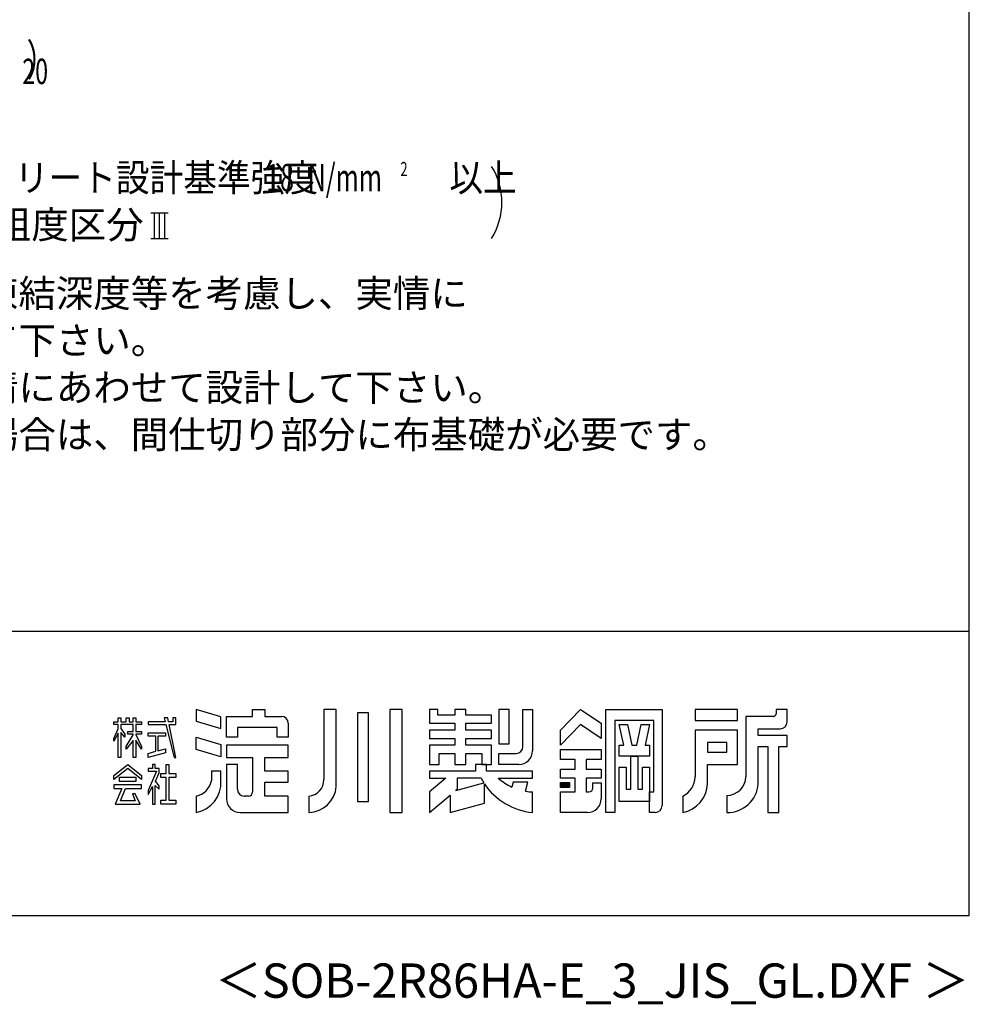
# Model space of a CAD drawing. Extents: x 868 to 32764, y 310 to 22484.
# Drawn here: x 27228 to 32764, y 310 to 6048 of the extents above; entities that cross this region are included whole.
import ezdxf
from ezdxf.enums import TextEntityAlignment as Align

# ---------------------------------------------------------------- set-up
doc = ezdxf.new("R2010")
doc.units = 0
doc.header["$LTSCALE"] = 80
for name, color, linetype in [('FILENAME', 7, 'CONTINUOUS'), ('SUNPOU', 4, 'CONTINUOUS'), ('WAKUSEN-01', 50, 'CONTINUOUS'), ('YODOROGO', 130, 'CONTINUOUS')]:
    doc.layers.add(name, color=color, linetype=linetype)
doc.styles.add('00', font='ROMANS', dxfattribs={"width": 0.666667, "bigfont": 'BIGFONT'})
doc.styles.add('01', font='ROMANS', dxfattribs={"height": 3, "bigfont": 'BIGFONT'})
doc.styles.add('FILENAME', font='romans', dxfattribs={"height": 200, "bigfont": 'bigfont'})

msp = doc.modelspace()

# ---------------------------------------------------------------- linework, layer by layer
at = {"layer": 'SUNPOU'}
for p, q in [((27993.5, 4922), (28093.5, 4922)), ((28013.5, 4773.5), (28013.5, 4922)), ((28043.5, 4773.5), (28043.5, 4922)), ((28073.5, 4773.5), (28073.5, 4922)), ((27993.5, 4773.5), (28093.5, 4773.5))]:
    msp.add_line(p, q, dxfattribs=at)
msp.add_arc((29638.9, 4983.4), 400, 328.34727, 31.65273, dxfattribs=at)
at = {"layer": 'WAKUSEN-01'}
for p, q in [((32764, 828), (32764, 22484)), ((20560, 2484), (32764, 2484)), ((20560, 2484), (32764, 2484)), ((868, 828), (32764, 828))]:
    msp.add_line(p, q, dxfattribs=at)
at = {"layer": 'YODOROGO'}
for p, q in [((28401.6, 1984.9), (28257.6, 2027.7)), ((28257.6, 2027.7), (28257.6, 1959.7)), ((28401.6, 1984.9), (28257.6, 2027.7)), ((28257.6, 2027.7), (28257.6, 1959.7)), ((28585.6, 2027.7), (28657.6, 2027.7)), ((28585.6, 1987.7), (28585.6, 2027.7)), ((28585.6, 2027.7), (28657.6, 2027.7)), ((28585.6, 1987.7), (28585.6, 2027.7)), ((28657.6, 2027.7), (28657.6, 1987.7)), ((28657.6, 2027.7), (28657.6, 1987.7)), ((29001.6, 2027.7), (29001.6, 1619.7)), ((29073.6, 2027.7), (29001.6, 2027.7)), ((29001.6, 2027.7), (29001.6, 1619.7)), ((29073.6, 2027.7), (29001.6, 2027.7)), ((29073.6, 1579.7), (29073.6, 2027.7)), ((29073.6, 1579.7), (29073.6, 2027.7)), ((29385.6, 2027.7), (29385.6, 1427.7)), ((29457.6, 2027.7), (29385.6, 2027.7)), ((29385.6, 2027.7), (29385.6, 1427.7)), ((29457.6, 2027.7), (29385.6, 2027.7)), ((29457.6, 1427.7), (29457.6, 2027.7)), ((29457.6, 1427.7), (29457.6, 2027.7)), ((29617.6, 2027.7), (29617.6, 1947.7)), ((29665.6, 2027.7), (29617.6, 2027.7)), ((29617.6, 2027.7), (29617.6, 1947.7)), ((29665.6, 2027.7), (29617.6, 2027.7)), ((29665.6, 1995.7), (29665.6, 2027.7)), ((29665.6, 1995.7), (29665.6, 2027.7)), ((29765.6, 2027.7), (29765.6, 1995.7)), ((29829.6, 2027.7), (29765.6, 2027.7)), ((29765.6, 2027.7), (29765.6, 1995.7)), ((29829.6, 2027.7), (29765.6, 2027.7)), ((29829.6, 1995.7), (29829.6, 2027.7)), ((29829.6, 1995.7), (29829.6, 2027.7)), ((30081.6, 2027.7), (30021.6, 2027.7)), ((30021.6, 2027.7), (30021.6, 1827.7)), ((30081.6, 2027.7), (30021.6, 2027.7)), ((30021.6, 2027.7), (30021.6, 1827.7)), ((30081.6, 1827.7), (30081.6, 2027.7)), ((30081.6, 1827.7), (30081.6, 2027.7)), ((30161.6, 2027.7), (30217.6, 2027.7)), ((30161.6, 1811.7), (30161.6, 2027.7)), ((30161.6, 2027.7), (30217.6, 2027.7)), ((30161.6, 1811.7), (30161.6, 2027.7)), ((30217.6, 2027.7), (30217.6, 1787.7)), ((30217.6, 2027.7), (30217.6, 1787.7)), ((30381.6, 1907.7), (30497.6, 2027.7)), ((30381.6, 1907.7), (30497.6, 2027.7)), ((30497.6, 2027.7), (30617.6, 1947.7)), ((30497.6, 2027.7), (30617.6, 1947.7)), ((30645.6, 1427.7), (30645.6, 2027.7)), ((30645.6, 2027.7), (30973.6, 2027.7)), ((30645.6, 1427.7), (30645.6, 2027.7)), ((30645.6, 2027.7), (30973.6, 2027.7)), ((30973.6, 2027.7), (30973.6, 1467.7)), ((30973.6, 2027.7), (30973.6, 1467.7)), ((31413.6, 2027.7), (31165.6, 2027.7)), ((31165.6, 2027.7), (31165.6, 1963.7)), ((31413.6, 2027.7), (31165.6, 2027.7)), ((31165.6, 2027.7), (31165.6, 1963.7)), ((31413.6, 1963.7), (31413.6, 2027.7)), ((31413.6, 1963.7), (31413.6, 2027.7)), ((31637.6, 2027.7), (31637.6, 2003.7)), ((31701.6, 2027.7), (31637.6, 2027.7)), ((31637.6, 2027.7), (31637.6, 2003.7)), ((31701.6, 2027.7), (31637.6, 2027.7)), ((31701.6, 1955.7), (31701.6, 2027.7)), ((31701.6, 1955.7), (31701.6, 2027.7)), ((27777.6, 1955.7), (27801.6, 1955.7)), ((27777.6, 1939.7), (27777.6, 1955.7)), ((27777.6, 1955.7), (27801.6, 1955.7)), ((27777.6, 1939.7), (27777.6, 1955.7)), ((27801.6, 1979.7), (27817.6, 1979.7)), ((27801.6, 1955.7), (27801.6, 1979.7)), ((27801.6, 1979.7), (27817.6, 1979.7)), ((27801.6, 1955.7), (27801.6, 1979.7)), ((27817.6, 1979.7), (27817.6, 1955.7)), ((27817.6, 1979.7), (27817.6, 1955.7)), ((27817.6, 1955.7), (27849.6, 1955.7)), ((27817.6, 1955.7), (27849.6, 1955.7)), ((27849.6, 1979.7), (27865.6, 1979.7)), ((27849.6, 1955.7), (27849.6, 1979.7)), ((27849.6, 1979.7), (27865.6, 1979.7)), ((27849.6, 1955.7), (27849.6, 1979.7)), ((27865.6, 1979.7), (27865.6, 1955.7)), ((27865.6, 1979.7), (27865.6, 1955.7)), ((27865.6, 1955.7), (27889.6, 1955.7)), ((27865.6, 1955.7), (27889.6, 1955.7)), ((27889.6, 1979.7), (27905.6, 1979.7)), ((27889.6, 1955.7), (27889.6, 1979.7)), ((27889.6, 1979.7), (27905.6, 1979.7)), ((27889.6, 1955.7), (27889.6, 1979.7)), ((27905.6, 1979.7), (27905.6, 1955.7)), ((27905.6, 1979.7), (27905.6, 1955.7)), ((27905.6, 1955.7), (27937.6, 1955.7)), ((27905.6, 1955.7), (27937.6, 1955.7)), ((27937.6, 1955.7), (27937.6, 1939.7)), ((27937.6, 1955.7), (27937.6, 1939.7)), ((27977.6, 1955.7), (27977.6, 1939.7)), ((28076.6, 1955.7), (27977.6, 1955.7)), ((27977.6, 1955.7), (27977.6, 1939.7)), ((28076.6, 1955.7), (27977.6, 1955.7)), ((28071.2, 1979.7), (28076.6, 1955.7)), ((28091.2, 1979.7), (28071.2, 1979.7)), ((28071.2, 1979.7), (28076.6, 1955.7)), ((28091.2, 1979.7), (28071.2, 1979.7)), ((28095.8, 1955.7), (28091.2, 1979.7)), ((28095.8, 1955.7), (28091.2, 1979.7)), ((28121.6, 1955.7), (28095.8, 1955.7)), ((28121.6, 1955.7), (28095.8, 1955.7)), ((28121.6, 1979.7), (28121.6, 1955.7)), ((28137.6, 1979.7), (28121.6, 1979.7)), ((28121.6, 1979.7), (28121.6, 1955.7)), ((28137.6, 1979.7), (28121.6, 1979.7)), ((28137.6, 1955.7), (28137.6, 1979.7)), ((28137.6, 1955.7), (28137.6, 1979.7)), ((28137.6, 1939.7), (28137.6, 1955.7)), ((28137.6, 1939.7), (28137.6, 1955.7)), ((28257.6, 1959.7), (28401.6, 1916.9)), ((28257.6, 1959.7), (28401.6, 1916.9)), ((28401.6, 1916.9), (28401.6, 1984.9)), ((28401.6, 1916.9), (28401.6, 1984.9)), ((28433.6, 1987.7), (28585.6, 1987.7)), ((28433.6, 1867.7), (28433.6, 1987.7)), ((28433.6, 1987.7), (28585.6, 1987.7)), ((28433.6, 1867.7), (28433.6, 1987.7)), ((28657.6, 1987.7), (28753.6, 1987.7)), ((28657.6, 1987.7), (28753.6, 1987.7)), ((29197.6, 2007.7), (29197.6, 1491.7)), ((29261.6, 2007.7), (29197.6, 2007.7)), ((29197.6, 2007.7), (29197.6, 1491.7)), ((29261.6, 2007.7), (29197.6, 2007.7)), ((29261.6, 1491.7), (29261.6, 2007.7)), ((29261.6, 1491.7), (29261.6, 2007.7)), ((29765.6, 1995.7), (29665.6, 1995.7)), ((29765.6, 1995.7), (29665.6, 1995.7)), ((29977.6, 1995.7), (29829.6, 1995.7)), ((29977.6, 1995.7), (29829.6, 1995.7)), ((29977.6, 1947.7), (29977.6, 1995.7)), ((29977.6, 1947.7), (29977.6, 1995.7)), ((30697.6, 1963.7), (30697.6, 1427.7)), ((30925.6, 1963.7), (30697.6, 1963.7)), ((30697.6, 1963.7), (30697.6, 1427.7)), ((30925.6, 1963.7), (30697.6, 1963.7)), ((30925.6, 1547.7), (30925.6, 1963.7)), ((30925.6, 1547.7), (30925.6, 1963.7)), ((31165.6, 1963.7), (31413.6, 1963.7)), ((31165.6, 1963.7), (31413.6, 1963.7)), ((31461.6, 1987.7), (31461.6, 1635.7)), ((31621.6, 1987.7), (31461.6, 1987.7)), ((31461.6, 1987.7), (31461.6, 1635.7)), ((31621.6, 1987.7), (31461.6, 1987.7)), ((27801.6, 1939.7), (27777.6, 1939.7)), ((27801.6, 1939.7), (27777.6, 1939.7)), ((27777.6, 1859.8), (27801.6, 1914.8)), ((27777.6, 1859.8), (27801.6, 1914.8)), ((27801.6, 1914.8), (27801.6, 1939.7)), ((27801.6, 1914.8), (27801.6, 1939.7)), ((27817.6, 1939.7), (27817.6, 1917.8)), ((27889.6, 1939.7), (27817.6, 1939.7)), ((27817.6, 1939.7), (27817.6, 1917.8)), ((27889.6, 1939.7), (27817.6, 1939.7)), ((27817.6, 1917.8), (27841.6, 1883.7)), ((27817.6, 1917.8), (27841.6, 1883.7)), ((27817.6, 1893.8), (27817.6, 1747.7)), ((27841.6, 1867.7), (27817.6, 1893.8)), ((27817.6, 1893.8), (27817.6, 1747.7)), ((27841.6, 1867.7), (27817.6, 1893.8)), ((27857.6, 1900.6), (27889.6, 1900.6)), ((27857.6, 1884.6), (27857.6, 1900.6)), ((27857.6, 1900.6), (27889.6, 1900.6)), ((27857.6, 1884.6), (27857.6, 1900.6)), ((27889.6, 1900.6), (27889.6, 1939.7)), ((27889.6, 1900.6), (27889.6, 1939.7)), ((27905.6, 1939.7), (27905.6, 1900.6)), ((27937.6, 1939.7), (27905.6, 1939.7)), ((27905.6, 1939.7), (27905.6, 1900.6)), ((27937.6, 1939.7), (27905.6, 1939.7)), ((27905.6, 1900.6), (27937.6, 1900.6)), ((27905.6, 1900.6), (27937.6, 1900.6)), ((27937.6, 1900.6), (27937.6, 1884.6)), ((27937.6, 1900.6), (27937.6, 1884.6)), ((27977.6, 1939.7), (28080.2, 1939.7)), ((27977.6, 1939.7), (28080.2, 1939.7)), ((28080.2, 1939.7), (28129.6, 1747.7)), ((28080.2, 1939.7), (28129.6, 1747.7)), ((28098.9, 1939.7), (28137.6, 1939.7)), ((28137.6, 1747.7), (28098.9, 1939.7)), ((28098.9, 1939.7), (28137.6, 1939.7)), ((28137.6, 1747.7), (28098.9, 1939.7)), ((28729.6, 1923.7), (28497.6, 1923.7)), ((28497.6, 1923.7), (28497.6, 1867.7)), ((28729.6, 1923.7), (28497.6, 1923.7)), ((28497.6, 1923.7), (28497.6, 1867.7)), ((28729.6, 1867.7), (28729.6, 1923.7)), ((28729.6, 1867.7), (28729.6, 1923.7)), ((28793.6, 1947.7), (28793.6, 1867.7)), ((28793.6, 1947.7), (28793.6, 1867.7)), ((29617.6, 1947.7), (29765.6, 1947.7)), ((29617.6, 1947.7), (29765.6, 1947.7)), ((29617.6, 1907.7), (29617.6, 1859.7)), ((29765.6, 1907.7), (29617.6, 1907.7)), ((29617.6, 1907.7), (29617.6, 1859.7)), ((29765.6, 1907.7), (29617.6, 1907.7)), ((29765.6, 1947.7), (29765.6, 1907.7)), ((29765.6, 1947.7), (29765.6, 1907.7)), ((29829.6, 1947.7), (29977.6, 1947.7)), ((29829.6, 1907.7), (29829.6, 1947.7)), ((29829.6, 1947.7), (29977.6, 1947.7)), ((29829.6, 1907.7), (29829.6, 1947.7)), ((29977.6, 1907.7), (29829.6, 1907.7)), ((29977.6, 1907.7), (29829.6, 1907.7)), ((29977.6, 1859.7), (29977.6, 1907.7)), ((29977.6, 1859.7), (29977.6, 1907.7)), ((30497.6, 1939.7), (30381.6, 1819.7)), ((30497.6, 1939.7), (30381.6, 1819.7)), ((30381.6, 1819.7), (30381.6, 1907.7)), ((30381.6, 1819.7), (30381.6, 1907.7)), ((30617.6, 1859.7), (30497.6, 1939.7)), ((30617.6, 1859.7), (30497.6, 1939.7)), ((30617.6, 1947.7), (30617.6, 1859.7)), ((30617.6, 1947.7), (30617.6, 1859.7)), ((30723.6, 1939.7), (30771.6, 1939.7)), ((30749.6, 1819.7), (30723.6, 1939.7)), ((30723.6, 1939.7), (30771.6, 1939.7)), ((30749.6, 1819.7), (30723.6, 1939.7)), ((30771.6, 1939.7), (30797.6, 1819.7)), ((30771.6, 1939.7), (30797.6, 1819.7)), ((30825.6, 1819.7), (30851.6, 1939.7)), ((30825.6, 1819.7), (30851.6, 1939.7)), ((30851.6, 1939.7), (30899.6, 1939.7)), ((30851.6, 1939.7), (30899.6, 1939.7)), ((30899.6, 1939.7), (30873.6, 1819.7)), ((30899.6, 1939.7), (30873.6, 1819.7)), ((31413.6, 1907.7), (31165.6, 1907.7)), ((31165.6, 1907.7), (31165.6, 1635.7)), ((31413.6, 1907.7), (31165.6, 1907.7)), ((31165.6, 1907.7), (31165.6, 1635.7)), ((31413.6, 1707.7), (31413.6, 1907.7)), ((31413.6, 1707.7), (31413.6, 1907.7)), ((31533.6, 1915.7), (31661.6, 1915.7)), ((31533.6, 1875.7), (31533.6, 1915.7)), ((31533.6, 1915.7), (31661.6, 1915.7)), ((31533.6, 1875.7), (31533.6, 1915.7)), ((27801.6, 1890.8), (27777.6, 1843.8)), ((27801.6, 1890.8), (27777.6, 1843.8)), ((27777.6, 1843.8), (27777.6, 1859.8)), ((27777.6, 1843.8), (27777.6, 1859.8)), ((27801.6, 1747.7), (27801.6, 1890.8)), ((27801.6, 1747.7), (27801.6, 1890.8)), ((27841.6, 1883.7), (27841.6, 1867.7)), ((27841.6, 1883.7), (27841.6, 1867.7)), ((27849.6, 1813), (27889.6, 1879.6)), ((27849.6, 1813), (27889.6, 1879.6)), ((27889.6, 1847.6), (27849.6, 1797)), ((27889.6, 1847.6), (27849.6, 1797)), ((27889.6, 1884.6), (27857.6, 1884.6)), ((27889.6, 1884.6), (27857.6, 1884.6)), ((27889.6, 1879.6), (27889.6, 1884.6)), ((27889.6, 1879.6), (27889.6, 1884.6)), ((27889.6, 1747.7), (27889.6, 1847.6)), ((27889.6, 1747.7), (27889.6, 1847.6)), ((27905.6, 1884.6), (27905.6, 1881.4)), ((27937.6, 1884.6), (27905.6, 1884.6)), ((27905.6, 1884.6), (27905.6, 1881.4)), ((27937.6, 1884.6), (27905.6, 1884.6)), ((27905.6, 1881.4), (27937.6, 1813)), ((27905.6, 1881.4), (27937.6, 1813)), ((27905.6, 1849.4), (27905.6, 1747.7)), ((27937.6, 1797), (27905.6, 1849.4)), ((27905.6, 1849.4), (27905.6, 1747.7)), ((27937.6, 1797), (27905.6, 1849.4)), ((27977.6, 1892.6), (28078.1, 1892.6)), ((27977.6, 1872.6), (27977.6, 1892.6)), ((27977.6, 1892.6), (28078.1, 1892.6)), ((27977.6, 1872.6), (27977.6, 1892.6)), ((28021.8, 1872.6), (27977.6, 1872.6)), ((28021.8, 1872.6), (27977.6, 1872.6)), ((28021.8, 1784.7), (28021.8, 1872.6)), ((28021.8, 1784.7), (28021.8, 1872.6)), ((28033.8, 1872.6), (28033.8, 1786.8)), ((28078.1, 1872.6), (28033.8, 1872.6)), ((28033.8, 1872.6), (28033.8, 1786.8)), ((28078.1, 1872.6), (28033.8, 1872.6)), ((28078.1, 1892.6), (28078.1, 1872.6)), ((28078.1, 1892.6), (28078.1, 1872.6)), ((28257.6, 1867.7), (28401.6, 1824.9)), ((28257.6, 1795.7), (28257.6, 1867.7)), ((28257.6, 1867.7), (28401.6, 1824.9)), ((28257.6, 1795.7), (28257.6, 1867.7)), ((28497.6, 1867.7), (28433.6, 1867.7)), ((28497.6, 1867.7), (28433.6, 1867.7)), ((28793.6, 1867.7), (28729.6, 1867.7)), ((28793.6, 1867.7), (28729.6, 1867.7)), ((29617.6, 1859.7), (29765.6, 1859.7)), ((29617.6, 1859.7), (29765.6, 1859.7)), ((29765.6, 1859.7), (29765.6, 1819.7)), ((29765.6, 1859.7), (29765.6, 1819.7)), ((29829.6, 1859.7), (29977.6, 1859.7)), ((29829.6, 1819.7), (29829.6, 1859.7)), ((29829.6, 1859.7), (29977.6, 1859.7)), ((29829.6, 1819.7), (29829.6, 1859.7)), ((31701.6, 1875.7), (31533.6, 1875.7)), ((31701.6, 1875.7), (31533.6, 1875.7)), ((31701.6, 1811.7), (31701.6, 1875.7)), ((31701.6, 1811.7), (31701.6, 1875.7)), ((27849.6, 1797), (27849.6, 1813)), ((27849.6, 1797), (27849.6, 1813)), ((27937.6, 1813), (27937.6, 1797)), ((27937.6, 1813), (27937.6, 1797)), ((27977.6, 1771.7), (28021.8, 1784.7)), ((27977.6, 1771.7), (28021.8, 1784.7)), ((28033.8, 1786.8), (28078.1, 1798.7)), ((28033.8, 1786.8), (28078.1, 1798.7)), ((28078.1, 1798.7), (28078.1, 1775.7)), ((28078.1, 1798.7), (28078.1, 1775.7)), ((28401.6, 1752.9), (28257.6, 1795.7)), ((28401.6, 1752.9), (28257.6, 1795.7)), ((28401.6, 1824.9), (28401.6, 1752.9)), ((28401.6, 1824.9), (28401.6, 1752.9)), ((28793.6, 1819.7), (28433.6, 1819.7)), ((28433.6, 1819.7), (28433.6, 1747.7)), ((28793.6, 1819.7), (28433.6, 1819.7)), ((28433.6, 1819.7), (28433.6, 1747.7)), ((28793.6, 1747.7), (28793.6, 1819.7)), ((28793.6, 1747.7), (28793.6, 1819.7)), ((29617.6, 1819.7), (29617.6, 1707.7)), ((29765.6, 1819.7), (29617.6, 1819.7)), ((29617.6, 1819.7), (29617.6, 1707.7)), ((29765.6, 1819.7), (29617.6, 1819.7)), ((29977.6, 1819.7), (29829.6, 1819.7)), ((29977.6, 1819.7), (29829.6, 1819.7)), ((29977.6, 1707.7), (29977.6, 1819.7)), ((29977.6, 1707.7), (29977.6, 1819.7)), ((30021.6, 1827.7), (30081.6, 1827.7)), ((30021.6, 1827.7), (30081.6, 1827.7)), ((30381.6, 1795.7), (30617.6, 1795.7)), ((30381.6, 1735.7), (30381.6, 1795.7)), ((30381.6, 1795.7), (30617.6, 1795.7)), ((30381.6, 1735.7), (30381.6, 1795.7)), ((30617.6, 1795.7), (30617.6, 1735.7)), ((30617.6, 1795.7), (30617.6, 1735.7)), ((30723.6, 1819.7), (30749.6, 1819.7)), ((30723.6, 1755.7), (30723.6, 1819.7)), ((30723.6, 1819.7), (30749.6, 1819.7)), ((30723.6, 1755.7), (30723.6, 1819.7)), ((30797.6, 1819.7), (30825.6, 1819.7)), ((30797.6, 1819.7), (30825.6, 1819.7)), ((30873.6, 1819.7), (30899.6, 1819.7)), ((30873.6, 1819.7), (30899.6, 1819.7)), ((30899.6, 1819.7), (30899.6, 1755.7)), ((30899.6, 1819.7), (30899.6, 1755.7)), ((31237.6, 1835.7), (31237.6, 1779.7)), ((31349.6, 1835.7), (31237.6, 1835.7)), ((31237.6, 1835.7), (31237.6, 1779.7)), ((31349.6, 1835.7), (31237.6, 1835.7)), ((31237.6, 1779.7), (31349.6, 1779.7)), ((31237.6, 1779.7), (31349.6, 1779.7)), ((31349.6, 1779.7), (31349.6, 1835.7)), ((31349.6, 1779.7), (31349.6, 1835.7)), ((31533.6, 1595.7), (31533.6, 1811.7)), ((31533.6, 1811.7), (31589.6, 1811.7)), ((31533.6, 1595.7), (31533.6, 1811.7)), ((31533.6, 1811.7), (31589.6, 1811.7)), ((31589.6, 1811.7), (31589.6, 1427.7)), ((31589.6, 1811.7), (31589.6, 1427.7)), ((31653.6, 1427.7), (31653.6, 1811.7)), ((31653.6, 1811.7), (31701.6, 1811.7)), ((31653.6, 1427.7), (31653.6, 1811.7)), ((31653.6, 1811.7), (31701.6, 1811.7)), ((27817.6, 1747.7), (27801.6, 1747.7)), ((27817.6, 1747.7), (27801.6, 1747.7)), ((27905.6, 1747.7), (27889.6, 1747.7)), ((27905.6, 1747.7), (27889.6, 1747.7)), ((28078.1, 1775.7), (27977.6, 1747.7)), ((28078.1, 1775.7), (27977.6, 1747.7)), ((27977.6, 1747.7), (27977.6, 1771.7)), ((27977.6, 1747.7), (27977.6, 1771.7)), ((28129.6, 1747.7), (28137.6, 1747.7)), ((28129.6, 1747.7), (28137.6, 1747.7)), ((28433.6, 1747.7), (28585.6, 1747.7)), ((28433.6, 1747.7), (28585.6, 1747.7)), ((28585.6, 1747.7), (28585.6, 1547.7)), ((28585.6, 1747.7), (28585.6, 1547.7)), ((28657.6, 1667.7), (28657.6, 1747.7)), ((28657.6, 1747.7), (28793.6, 1747.7)), ((28657.6, 1667.7), (28657.6, 1747.7)), ((28657.6, 1747.7), (28793.6, 1747.7)), ((29673.6, 1707.7), (29673.6, 1771.7)), ((29673.6, 1771.7), (29765.6, 1771.7)), ((29673.6, 1707.7), (29673.6, 1771.7)), ((29673.6, 1771.7), (29765.6, 1771.7)), ((29765.6, 1771.7), (29765.6, 1707.7)), ((29765.6, 1771.7), (29765.6, 1707.7)), ((29829.6, 1771.7), (29921.6, 1771.7)), ((29829.6, 1707.7), (29829.6, 1771.7)), ((29829.6, 1771.7), (29921.6, 1771.7)), ((29829.6, 1707.7), (29829.6, 1771.7)), ((29921.6, 1771.7), (29921.6, 1707.7)), ((29921.6, 1771.7), (29921.6, 1707.7)), ((30021.6, 1771.7), (30121.6, 1771.7)), ((30021.6, 1707.7), (30021.6, 1771.7)), ((30021.6, 1771.7), (30121.6, 1771.7)), ((30021.6, 1707.7), (30021.6, 1771.7)), ((30465.6, 1735.7), (30381.6, 1735.7)), ((30465.6, 1735.7), (30381.6, 1735.7)), ((30465.6, 1679.7), (30465.6, 1735.7)), ((30465.6, 1679.7), (30465.6, 1735.7)), ((30617.6, 1735.7), (30529.6, 1735.7)), ((30529.6, 1735.7), (30529.6, 1679.7)), ((30617.6, 1735.7), (30529.6, 1735.7)), ((30529.6, 1735.7), (30529.6, 1679.7)), ((30899.6, 1755.7), (30723.6, 1755.7)), ((30899.6, 1755.7), (30723.6, 1755.7)), ((30791.6, 1563.7), (30791.6, 1755.7)), ((30791.6, 1755.7), (30831.6, 1755.7)), ((30791.6, 1563.7), (30791.6, 1755.7)), ((30791.6, 1755.7), (30831.6, 1755.7)), ((30831.6, 1755.7), (30831.6, 1563.7)), ((30831.6, 1755.7), (30831.6, 1563.7)), ((27777.6, 1644), (27857.6, 1707.7)), ((27777.6, 1644), (27857.6, 1707.7)), ((27857.6, 1683.7), (27777.6, 1620)), ((27857.6, 1683.7), (27777.6, 1620)), ((27857.6, 1707.7), (27937.6, 1644)), ((27857.6, 1707.7), (27937.6, 1644)), ((27937.6, 1620), (27857.6, 1683.7)), ((27937.6, 1620), (27857.6, 1683.7)), ((27977.6, 1683.7), (27977.6, 1667.7)), ((28001.6, 1683.7), (27977.6, 1683.7)), ((27977.6, 1683.7), (27977.6, 1667.7)), ((28001.6, 1683.7), (27977.6, 1683.7)), ((28025.8, 1667.7), (27977.6, 1556.8)), ((27977.6, 1667.7), (28025.8, 1667.7)), ((28025.8, 1667.7), (27977.6, 1556.8)), ((27977.6, 1667.7), (28025.8, 1667.7)), ((28001.6, 1707.7), (28001.6, 1683.7)), ((28001.6, 1707.7), (28001.6, 1707.7)), ((28017.6, 1707.7), (28001.6, 1707.7)), ((28001.6, 1707.7), (28001.6, 1683.7)), ((28001.6, 1707.7), (28001.6, 1707.7)), ((28017.6, 1707.7), (28001.6, 1707.7)), ((28017.6, 1683.7), (28017.6, 1707.7)), ((28017.6, 1683.7), (28017.6, 1707.7)), ((28040.9, 1683.7), (28017.6, 1683.7)), ((28040.9, 1683.7), (28017.6, 1683.7)), ((28040.9, 1659.7), (28040.9, 1683.7)), ((28040.9, 1659.7), (28040.9, 1683.7)), ((28082.1, 1655.5), (28082.1, 1707.7)), ((28082.1, 1707.7), (28098.1, 1707.7)), ((28082.1, 1655.5), (28082.1, 1707.7)), ((28082.1, 1707.7), (28098.1, 1707.7)), ((28098.1, 1707.7), (28098.1, 1655.5)), ((28098.1, 1707.7), (28098.1, 1655.5)), ((28401.6, 1667.7), (28345.6, 1667.7)), ((28345.6, 1667.7), (28345.6, 1611.7)), ((28401.6, 1667.7), (28345.6, 1667.7)), ((28345.6, 1667.7), (28345.6, 1611.7)), ((28401.6, 1611.7), (28401.6, 1667.7)), ((28401.6, 1611.7), (28401.6, 1667.7)), ((28433.6, 1707.7), (28433.6, 1507.7)), ((28497.6, 1707.7), (28433.6, 1707.7)), ((28433.6, 1707.7), (28433.6, 1507.7)), ((28497.6, 1707.7), (28433.6, 1707.7)), ((28497.6, 1563.7), (28497.6, 1707.7)), ((28497.6, 1563.7), (28497.6, 1707.7)), ((28793.6, 1667.7), (28657.6, 1667.7)), ((28793.6, 1667.7), (28657.6, 1667.7)), ((28793.6, 1603.7), (28793.6, 1667.7)), ((28793.6, 1603.7), (28793.6, 1667.7)), ((29617.6, 1707.7), (29673.6, 1707.7)), ((29617.6, 1707.7), (29673.6, 1707.7)), ((29617.6, 1667.7), (29617.6, 1627.7)), ((29885.6, 1667.7), (29617.6, 1667.7)), ((29617.6, 1667.7), (29617.6, 1627.7)), ((29885.6, 1667.7), (29617.6, 1667.7)), ((29617.6, 1667.7), (29617.6, 1627.7)), ((29885.6, 1667.7), (29617.6, 1667.7)), ((29617.6, 1667.7), (29617.6, 1627.7)), ((29885.6, 1667.7), (29617.6, 1667.7)), ((29765.6, 1707.7), (29829.6, 1707.7)), ((29765.6, 1707.7), (29829.6, 1707.7)), ((29949.6, 1707.7), (29885.6, 1707.7)), ((29949.6, 1707.7), (29885.6, 1707.7)), ((29885.6, 1707.7), (29885.6, 1667.7)), ((29885.6, 1707.7), (29885.6, 1667.7)), ((29949.6, 1707.7), (29885.6, 1707.7)), ((29949.6, 1707.7), (29885.6, 1707.7)), ((29885.6, 1707.7), (29885.6, 1667.7)), ((29885.6, 1707.7), (29885.6, 1667.7)), ((29921.6, 1707.7), (29977.6, 1707.7)), ((29921.6, 1707.7), (29977.6, 1707.7)), ((29949.6, 1667.7), (29949.6, 1707.7)), ((29949.6, 1667.7), (29949.6, 1707.7)), ((29949.6, 1667.7), (29949.6, 1707.7)), ((29949.6, 1667.7), (29949.6, 1707.7)), ((30217.6, 1667.7), (29949.6, 1667.7)), ((30217.6, 1667.7), (29949.6, 1667.7)), ((30217.6, 1667.7), (29949.6, 1667.7)), ((30217.6, 1667.7), (29949.6, 1667.7)), ((30137.6, 1707.7), (30021.6, 1707.7)), ((30137.6, 1707.7), (30021.6, 1707.7)), ((30217.6, 1627.7), (30217.6, 1667.7)), ((30217.6, 1627.7), (30217.6, 1667.7)), ((30217.6, 1627.7), (30217.6, 1667.7)), ((30217.6, 1627.7), (30217.6, 1667.7)), ((30381.6, 1627.7), (30381.6, 1679.7)), ((30381.6, 1679.7), (30465.6, 1679.7)), ((30381.6, 1627.7), (30381.6, 1679.7)), ((30381.6, 1679.7), (30465.6, 1679.7)), ((30529.6, 1679.7), (30617.6, 1679.7)), ((30529.6, 1679.7), (30617.6, 1679.7)), ((30617.6, 1679.7), (30617.6, 1627.7)), ((30617.6, 1679.7), (30617.6, 1627.7)), ((30723.6, 1491.7), (30723.6, 1691.7)), ((30723.6, 1691.7), (30763.6, 1691.7)), ((30723.6, 1491.7), (30723.6, 1691.7)), ((30723.6, 1691.7), (30763.6, 1691.7)), ((30763.6, 1691.7), (30763.6, 1563.7)), ((30763.6, 1691.7), (30763.6, 1563.7)), ((30859.6, 1563.7), (30859.6, 1691.7)), ((30859.6, 1691.7), (30899.6, 1691.7)), ((30859.6, 1563.7), (30859.6, 1691.7)), ((30859.6, 1691.7), (30899.6, 1691.7)), ((30899.6, 1691.7), (30899.6, 1491.7)), ((30899.6, 1691.7), (30899.6, 1491.7)), ((31237.6, 1595.7), (31237.6, 1707.7)), ((31237.6, 1707.7), (31413.6, 1707.7)), ((31237.6, 1595.7), (31237.6, 1707.7)), ((31237.6, 1707.7), (31413.6, 1707.7)), ((27777.6, 1620), (27777.6, 1644)), ((27777.6, 1620), (27777.6, 1644)), ((27809.6, 1608.8), (27809.6, 1632.8)), ((27809.6, 1632.8), (27905.6, 1632.8)), ((27809.6, 1608.8), (27809.6, 1632.8)), ((27809.6, 1632.8), (27905.6, 1632.8)), ((27905.6, 1608.8), (27809.6, 1608.8)), ((27905.6, 1608.8), (27809.6, 1608.8)), ((27905.6, 1632.8), (27905.6, 1608.8)), ((27905.6, 1632.8), (27905.6, 1608.8)), ((27937.6, 1644), (27937.6, 1620)), ((27937.6, 1644), (27937.6, 1620)), ((28020.1, 1610.7), (28040.9, 1659.7)), ((28020.1, 1610.7), (28040.9, 1659.7)), ((28041.6, 1583.1), (28020.1, 1610.7)), ((28041.6, 1583.1), (28020.1, 1610.7)), ((28050.1, 1655.5), (28082.1, 1655.5)), ((28050.1, 1631.5), (28050.1, 1655.5)), ((28050.1, 1655.5), (28082.1, 1655.5)), ((28050.1, 1631.5), (28050.1, 1655.5)), ((28082.1, 1631.5), (28050.1, 1631.5)), ((28082.1, 1631.5), (28050.1, 1631.5)), ((28082.1, 1499.7), (28082.1, 1631.5)), ((28082.1, 1499.7), (28082.1, 1631.5)), ((28098.1, 1655.5), (28137.6, 1655.5)), ((28098.1, 1655.5), (28137.6, 1655.5)), ((28098.1, 1631.5), (28098.1, 1499.7)), ((28137.6, 1631.5), (28098.1, 1631.5)), ((28098.1, 1631.5), (28098.1, 1499.7)), ((28137.6, 1631.5), (28098.1, 1631.5)), ((28137.6, 1655.5), (28137.6, 1631.5)), ((28137.6, 1655.5), (28137.6, 1631.5)), ((29712.9, 1627.7), (29617.6, 1547.7)), ((29617.6, 1627.7), (29712.9, 1627.7)), ((29712.9, 1627.7), (29617.6, 1547.7)), ((29617.6, 1627.7), (29712.9, 1627.7)), ((29712.9, 1627.7), (29617.6, 1547.7)), ((29617.6, 1627.7), (29712.9, 1627.7)), ((29712.9, 1627.7), (29617.6, 1547.7)), ((29617.6, 1627.7), (29712.9, 1627.7)), ((29917.6, 1627.7), (29777.6, 1627.7)), ((29777.6, 1627.7), (29777.6, 1562)), ((29917.6, 1627.7), (29777.6, 1627.7)), ((29777.6, 1627.7), (29777.6, 1562)), ((30017.6, 1627.7), (30217.6, 1627.7)), ((30017.6, 1627.7), (30217.6, 1627.7)), ((30017.6, 1627.7), (30217.6, 1627.7)), ((30017.6, 1627.7), (30217.6, 1627.7)), ((30465.6, 1627.7), (30381.6, 1627.7)), ((30465.6, 1627.7), (30381.6, 1627.7)), ((30465.6, 1547.7), (30465.6, 1627.7)), ((30465.6, 1547.7), (30465.6, 1627.7)), ((30617.6, 1627.7), (30529.6, 1627.7)), ((30529.6, 1627.7), (30529.6, 1547.7)), ((30617.6, 1627.7), (30529.6, 1627.7)), ((30529.6, 1627.7), (30529.6, 1547.7)), ((27777.6, 1588.5), (27777.6, 1568.5)), ((27937.6, 1588.5), (27777.6, 1588.5)), ((27777.6, 1588.5), (27777.6, 1568.5)), ((27937.6, 1588.5), (27777.6, 1588.5)), ((27777.6, 1568.5), (27824.5, 1568.5)), ((27777.6, 1568.5), (27824.5, 1568.5)), ((27824.5, 1568.5), (27785.6, 1475.7)), ((27824.5, 1568.5), (27785.6, 1475.7)), ((27815.5, 1495.7), (27844.5, 1568.5)), ((27815.5, 1495.7), (27844.5, 1568.5)), ((27844.5, 1568.5), (27937.6, 1568.5)), ((27844.5, 1568.5), (27937.6, 1568.5)), ((27937.6, 1568.5), (27937.6, 1588.5)), ((27937.6, 1568.5), (27937.6, 1588.5)), ((27977.6, 1532.8), (28001.6, 1580)), ((27977.6, 1532.8), (28001.6, 1580)), ((27977.6, 1556.8), (27977.6, 1532.8)), ((27977.6, 1556.8), (27977.6, 1532.8)), ((28001.6, 1580), (28001.6, 1475.7)), ((28001.6, 1580), (28001.6, 1475.7)), ((28017.6, 1585.2), (28041.6, 1563.1)), ((28017.6, 1475.7), (28017.6, 1585.2)), ((28017.6, 1585.2), (28041.6, 1563.1)), ((28017.6, 1475.7), (28017.6, 1585.2)), ((28041.6, 1563.1), (28041.6, 1583.1)), ((28041.6, 1563.1), (28041.6, 1583.1)), ((28657.6, 1603.7), (28793.6, 1603.7)), ((28657.6, 1523.7), (28657.6, 1603.7)), ((28657.6, 1603.7), (28793.6, 1603.7)), ((28657.6, 1523.7), (28657.6, 1603.7)), ((29771.4, 1556.8), (29933.8, 1600.3)), ((29771.4, 1556.8), (29933.8, 1600.3)), ((29777.6, 1562), (29771.4, 1556.8)), ((29777.6, 1562), (29771.4, 1556.8)), ((29937.6, 1481.3), (29937.6, 1594.5)), ((29937.6, 1481.3), (29937.6, 1594.5)), ((29937.6, 1481.3), (29937.6, 1594.5)), ((29937.6, 1481.3), (29937.6, 1594.5)), ((30105.6, 1603.7), (30097.6, 1576.1)), ((30105.6, 1603.7), (30097.6, 1576.1)), ((30105.6, 1603.7), (30097.6, 1576.1)), ((30105.6, 1603.7), (30097.6, 1576.1)), ((30189.6, 1603.7), (30105.6, 1603.7)), ((30189.6, 1603.7), (30105.6, 1603.7)), ((30189.6, 1603.7), (30105.6, 1603.7)), ((30189.6, 1603.7), (30105.6, 1603.7)), ((30177.6, 1551.8), (30189.6, 1603.7)), ((30177.6, 1551.8), (30189.6, 1603.7)), ((30177.6, 1551.8), (30189.6, 1603.7)), ((30177.6, 1551.8), (30189.6, 1603.7)), ((30381.6, 1601.7), (30433.6, 1601.7)), ((30381.6, 1573.7), (30381.6, 1601.7)), ((30381.6, 1601.7), (30433.6, 1601.7)), ((30381.6, 1573.7), (30381.6, 1601.7)), ((30433.6, 1573.7), (30381.6, 1573.7)), ((30433.6, 1573.7), (30381.6, 1573.7)), ((30385.6, 1597.7), (30429.6, 1597.7)), ((30385.6, 1577.7), (30385.6, 1597.7)), ((30385.6, 1597.7), (30429.6, 1597.7)), ((30385.6, 1577.7), (30385.6, 1597.7)), ((30429.6, 1577.7), (30385.6, 1577.7)), ((30429.6, 1577.7), (30385.6, 1577.7)), ((30389.6, 1593.7), (30425.6, 1593.7)), ((30389.6, 1581.7), (30389.6, 1593.7)), ((30389.6, 1593.7), (30425.6, 1593.7)), ((30389.6, 1581.7), (30389.6, 1593.7)), ((30425.6, 1581.7), (30389.6, 1581.7)), ((30425.6, 1581.7), (30389.6, 1581.7)), ((30393.6, 1589.7), (30421.6, 1589.7)), ((30393.6, 1585.7), (30393.6, 1589.7)), ((30393.6, 1589.7), (30421.6, 1589.7)), ((30393.6, 1585.7), (30393.6, 1589.7)), ((30421.6, 1585.7), (30393.6, 1585.7)), ((30421.6, 1585.7), (30393.6, 1585.7)), ((30421.6, 1589.7), (30421.6, 1585.7)), ((30421.6, 1589.7), (30421.6, 1585.7)), ((30425.6, 1593.7), (30425.6, 1581.7)), ((30425.6, 1593.7), (30425.6, 1581.7)), ((30429.6, 1597.7), (30429.6, 1577.7)), ((30429.6, 1597.7), (30429.6, 1577.7)), ((30433.6, 1601.7), (30433.6, 1573.7)), ((30433.6, 1601.7), (30433.6, 1573.7)), ((30569.6, 1599.7), (30617.6, 1599.7)), ((30569.6, 1571.7), (30569.6, 1599.7)), ((30569.6, 1599.7), (30617.6, 1599.7)), ((30569.6, 1571.7), (30569.6, 1599.7)), ((30617.6, 1599.7), (30617.6, 1507.7)), ((30617.6, 1599.7), (30617.6, 1507.7)), ((30763.6, 1563.7), (30791.6, 1563.7)), ((30763.6, 1563.7), (30791.6, 1563.7)), ((30831.6, 1563.7), (30859.6, 1563.7)), ((30831.6, 1563.7), (30859.6, 1563.7)), ((27902.1, 1495.7), (27815.5, 1495.7)), ((27902.1, 1495.7), (27815.5, 1495.7)), ((27885.1, 1536.2), (27902.1, 1495.7)), ((27901.1, 1536.2), (27885.1, 1536.2)), ((27885.1, 1536.2), (27902.1, 1495.7)), ((27901.1, 1536.2), (27885.1, 1536.2)), ((27929.6, 1475.7), (27901.1, 1536.2)), ((27929.6, 1475.7), (27901.1, 1536.2)), ((28050.1, 1499.7), (28082.1, 1499.7)), ((28050.1, 1475.7), (28050.1, 1499.7)), ((28050.1, 1499.7), (28082.1, 1499.7)), ((28050.1, 1475.7), (28050.1, 1499.7)), ((28098.1, 1499.7), (28137.6, 1499.7)), ((28098.1, 1499.7), (28137.6, 1499.7)), ((28137.6, 1499.7), (28137.6, 1475.7)), ((28137.6, 1499.7), (28137.6, 1475.7)), ((28257.6, 1523.7), (28257.6, 1427.7)), ((28257.6, 1523.7), (28257.6, 1427.7)), ((28561.6, 1523.7), (28537.6, 1523.7)), ((28561.6, 1523.7), (28537.6, 1523.7)), ((28793.6, 1523.7), (28657.6, 1523.7)), ((28793.6, 1523.7), (28657.6, 1523.7)), ((28793.6, 1427.7), (28793.6, 1523.7)), ((28793.6, 1427.7), (28793.6, 1523.7)), ((28913.6, 1523.7), (28913.6, 1427.7)), ((28913.6, 1523.7), (28913.6, 1427.7)), ((29617.6, 1547.7), (29617.6, 1427.7)), ((29617.6, 1547.7), (29617.6, 1427.7)), ((29617.6, 1547.7), (29617.6, 1427.7)), ((29617.6, 1547.7), (29617.6, 1427.7)), ((29617.6, 1427.7), (29737.6, 1528.4)), ((29617.6, 1427.7), (29737.6, 1528.4)), ((29617.6, 1427.7), (29737.6, 1528.4)), ((29617.6, 1427.7), (29737.6, 1528.4)), ((29737.6, 1528.4), (29737.6, 1427.7)), ((29737.6, 1528.4), (29737.6, 1427.7)), ((29737.6, 1528.4), (29737.6, 1427.7)), ((29737.6, 1528.4), (29737.6, 1427.7)), ((30217.6, 1427.7), (30217.6, 1547.7)), ((30217.6, 1427.7), (30217.6, 1547.7)), ((30217.6, 1427.7), (30217.6, 1547.7)), ((30217.6, 1427.7), (30217.6, 1547.7)), ((30381.6, 1547.7), (30465.6, 1547.7)), ((30381.6, 1427.7), (30381.6, 1547.7)), ((30381.6, 1547.7), (30465.6, 1547.7)), ((30381.6, 1427.7), (30381.6, 1547.7)), ((30529.6, 1547.7), (30545.6, 1547.7)), ((30529.6, 1547.7), (30545.6, 1547.7)), ((30899.6, 1547.7), (30925.6, 1547.7)), ((30899.6, 1427.7), (30899.6, 1547.7)), ((30899.6, 1547.7), (30925.6, 1547.7)), ((30899.6, 1427.7), (30899.6, 1547.7)), ((31093.6, 1523.7), (31093.6, 1427.7)), ((31093.6, 1523.7), (31093.6, 1427.7)), ((31349.6, 1527.7), (31349.6, 1427.7)), ((31349.6, 1527.7), (31349.6, 1427.7)), ((27785.6, 1475.7), (27929.6, 1475.7)), ((27785.6, 1475.7), (27929.6, 1475.7)), ((28001.6, 1475.7), (28017.6, 1475.7)), ((28001.6, 1475.7), (28017.6, 1475.7)), ((28137.6, 1475.7), (28050.1, 1475.7)), ((28137.6, 1475.7), (28050.1, 1475.7)), ((29197.6, 1491.7), (29261.6, 1491.7)), ((29197.6, 1491.7), (29261.6, 1491.7)), ((29737.6, 1427.7), (29937.6, 1481.3)), ((29737.6, 1427.7), (29937.6, 1481.3)), ((29737.6, 1427.7), (29937.6, 1481.3)), ((29737.6, 1427.7), (29937.6, 1481.3)), ((30899.6, 1491.7), (30723.6, 1491.7)), ((30899.6, 1491.7), (30723.6, 1491.7)), ((28513.6, 1427.7), (28793.6, 1427.7)), ((28513.6, 1427.7), (28793.6, 1427.7)), ((29385.6, 1427.7), (29457.6, 1427.7)), ((29385.6, 1427.7), (29457.6, 1427.7)), ((30537.6, 1427.7), (30381.6, 1427.7)), ((30537.6, 1427.7), (30381.6, 1427.7)), ((30697.6, 1427.7), (30645.6, 1427.7)), ((30697.6, 1427.7), (30645.6, 1427.7)), ((30933.6, 1427.7), (30899.6, 1427.7)), ((30933.6, 1427.7), (30899.6, 1427.7)), ((31589.6, 1427.7), (31653.6, 1427.7)), ((31589.6, 1427.7), (31653.6, 1427.7))]:
    msp.add_line(p, q, dxfattribs=at)
for centre, radius, start, end in [((28753.6, 1947.7), 40, 0, 90), ((28753.6, 1947.7), 40, 0, 90), ((31621.6, 2003.7), 16, 270, 0), ((31621.6, 2003.7), 16, 270, 0), ((31661.6, 1955.7), 40, 270, 0), ((31661.6, 1955.7), 40, 270, 0), ((30121.6, 1811.7), 40, 270, 0), ((30121.6, 1811.7), 40, 270, 0), ((30137.6, 1787.7), 80, 270, 0), ((30137.6, 1787.7), 80, 270, 0), ((28225.9, 1600.9), 176, 280.36443, 3.54148), ((28235.8, 1633.6), 112, 281.24906, 348.75094), ((28225.9, 1600.9), 176, 280.36443, 3.54148), ((28235.8, 1633.6), 112, 281.24906, 348.75094), ((28906.9, 1618.2), 94.7, 274.05244, 0.92666), ((28906.9, 1618.2), 94.7, 274.05244, 0.92666), ((30254.3, 1807.9), 381.9, 208.14114, 212.92104), ((30254.3, 1807.9), 381.9, 208.14114, 212.92104), ((30230.1, 1868.9), 321.4, 228.61815, 245.66029), ((30230.1, 1868.9), 321.4, 228.61815, 245.66029), ((30230.1, 1868.9), 321.4, 228.61815, 245.66029), ((30230.1, 1868.9), 321.4, 228.61815, 245.66029), ((31039.7, 1637.5), 125.9, 295.34052, 359.18902), ((31039.7, 1637.5), 125.9, 295.34052, 359.18902), ((31351.5, 1637.8), 110.1, 269.0041, 358.91264), ((31351.5, 1637.8), 110.1, 269.0041, 358.91264), ((28537.6, 1563.7), 40, 180, 270), ((28537.6, 1563.7), 40, 180, 270), ((28909.2, 1592.6), 164.9, 271.53512, 355.52728), ((28909.2, 1592.6), 164.9, 271.53512, 355.52728), ((30254.3, 1807.9), 381.9, 213.96112, 264.47872), ((30254.3, 1807.9), 381.9, 213.96112, 264.47872), ((30254.3, 1807.9), 381.9, 213.96112, 264.47872), ((30254.3, 1807.9), 381.9, 213.96112, 264.47872), ((30230.1, 1868.9), 321.4, 260.60629, 267.77904), ((30230.1, 1868.9), 321.4, 260.60629, 267.77904), ((30230.1, 1868.9), 321.4, 260.60629, 267.77904), ((30230.1, 1868.9), 321.4, 260.60629, 267.77904), ((30545.6, 1571.7), 24, 270, 360), ((30545.6, 1571.7), 24, 270, 360), ((31059.5, 1602.7), 178.2, 281.02627, 357.77114), ((31059.5, 1602.7), 178.2, 281.02627, 357.77114), ((31353.9, 1607.8), 180.1, 268.62849, 356.16638), ((31353.9, 1607.8), 180.1, 268.62849, 356.16638), ((28513.6, 1507.7), 80, 180, 270), ((28513.6, 1507.7), 80, 180, 270), ((28561.6, 1547.7), 24, 270, 0), ((28561.6, 1547.7), 24, 270, 0), ((30537.6, 1507.7), 80, 270, 0), ((30537.6, 1507.7), 80, 270, 0), ((30933.6, 1467.7), 40, 270, 0), ((30933.6, 1467.7), 40, 270, 0)]:
    msp.add_arc(centre, radius, start, end, dxfattribs=at)

# ---------------------------------------------------------------- texts
at = {"layer": 'FILENAME', "style": 'FILENAME'}
msp.add_text('＜SOB-2R86HA-E_3_JIS_GL.DXF ＞', height=200, dxfattribs=at).set_placement((32764, 348), align=Align.RIGHT)
at = {"layer": 'SUNPOU', "style": '00', "width": 0.67}
for s, height, p in [('（ S = \u3000\u3000  ）', 184.615, (26379.4, 5664.3)), ('20', 147.69, (27243.5, 5627.3))]:
    msp.add_text(s, height=height, dxfattribs=at).set_placement(p, align=Align.BOTTOM_LEFT)
at = {"layer": 'SUNPOU'}
for s, height, style, width, p in [('地耐力   \u3000\u3000\u3000 以上,コンクリート設計基準強度   \u3000\u3000\u3000 以上', 159.999, '01', 0.9, (24808, 5047.8)), ('18', 160, '01', 0.67, (28664.9, 5047.8)), ('N/mm', 160, '01', 0.67, (28906.4, 5047.8)), ('2', 82.3, '00', 0.67, (29447.7, 5137))]:
    msp.add_text(s, height=height, dxfattribs=dict(at, style=style, width=width)).set_placement(p)
at = {"layer": 'SUNPOU', "style": '01'}
for s, height, p in [('基準風速   \u3000\u3000 , 地表面粗度区分', 159.999, (24808, 4773.5)), ('寒冷地の場合、凍結深度等を考慮し、実情に', 160, (25474.6, 4373.5)), ('あわせて設計して下さい。', 160, (25474.6, 4099.2)), ('その他現地の実情にあわせて設計して下さい。', 160, (25474.6, 3825)), ('間仕切りが付く場合は、間仕切り部分に布基礎が必要です。', 160, (25474.6, 3550.7))]:
    msp.add_text(s, height=height, dxfattribs=at).set_placement(p)

doc.saveas('drawing.dxf')
